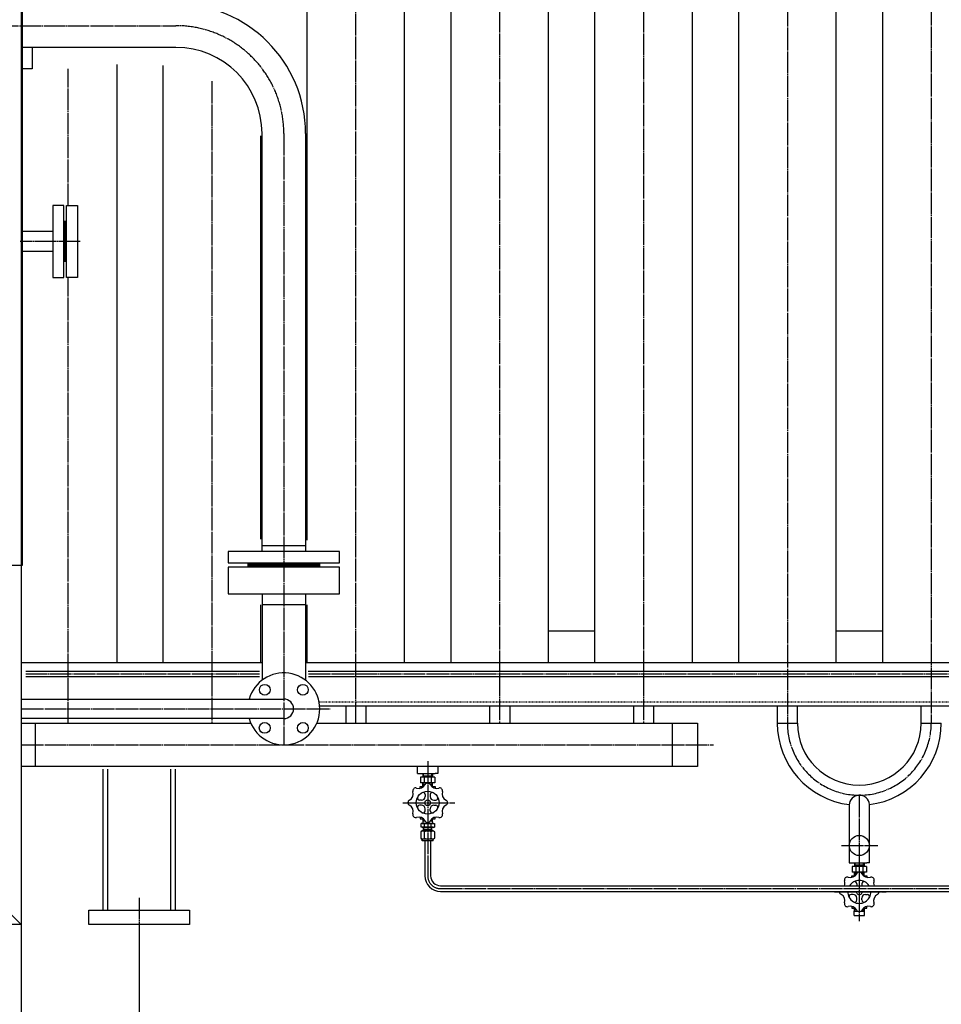
# Model space of a CAD drawing. Extents: x 2892 to 13888, y 523 to 11411.
# Drawn here: x 7855 to 9137, y 1709 to 3078 of the extents above; entities that cross this region are included whole.
import ezdxf

# ---------------------------------------------------------------- set-up
doc = ezdxf.new("R2010")
doc.units = 0
doc.header["$MEASUREMENT"] = 0
doc.linetypes.add('EXLTYPE2', pattern=[2, 1, -1])
doc.linetypes.add('EXLTYPE3', pattern=[33, 30, -1, 1, -1])
doc.layers.add('LAY-1', color=3, linetype='CONTINUOUS')
doc.layers.add('LAY-5', color=1, linetype='CONTINUOUS')

msp = doc.modelspace()

# ---------------------------------------------------------------- linework, layer by layer
at = {"layer": 'LAY-1', "color": 1, "linetype": 'EXLTYPE3'}
for p, q in [((8922.603557, 4649.883383), (8922.603557, 2099.482154)), ((8522.524474, 4345.059968), (8522.603557, 2099.482154)), ((8722.602682, 4345.059968), (8722.681765, 2099.482154)), ((9122.60446, 4288.835334), (9122.603582, 2099.482154)), ((8322.603557, 2099.482154), (8322.467042, 4058.86431)), ((7822.758191, 3069.482154), (8072.603557, 3069.482154)), ((7922.81913, 2819.482154), (7922.81913, 3009.694348)), ((8122.519628, 2992.36699), (8122.603557, 2099.482154)), ((8222.603557, 2919.482154), (8222.603557, 2069.482154)), ((7939.360874, 2769.482154), (7856.248934, 2769.482154)), ((7922.81913, 2099.482154), (7922.81913, 2719.482154)), ((7864.022533, 2168.110166), (8188.577391, 2168.110166)), ((8256.80928, 2168.110166), (9451.434936, 2168.110166)), ((7857.603557, 2119.532356), (8156.08914, 2119.482154)), ((8156.08914, 2119.482154), (8287.411987, 2119.482154)), ((7857.603557, 2069.482154), (8819.783316, 2069.482154)), ((8422.599264, 2046.721814), (8422.599264, 1887.513853)), ((9022.603557, 1999.482154), (9022.603557, 1824.448433)), ((8388.067933, 1988.982154), (8460.167933, 1988.982154)), ((8997.759919, 1929.482154), (9048.452243, 1929.482154)), ((8440.599264, 1869.513853), (9463.331457, 1869.513853)), ((8988.072226, 1864.982154), (9060.172226, 1864.982154)), ((9022.603557, 1865.513853), (9022.603557, 1824.448433)), ((8021.434936, 1856.515752), (8021.434936, 1799.622115))]:
    msp.add_line(p, q, dxfattribs=at)
at = {"layer": 'LAY-1', "color": 2, "linetype": 'CONTINUOUS'}
for p, q in [((8390, 4205.349741), (8390, 2183.482154)), ((8455.051987, 2183.482154), (8455.051987, 4205.349741)), ((8590.051987, 4205.349741), (8590.051987, 2183.482154)), ((8655.131486, 2183.482154), (8655.131486, 4205.349741)), ((8790.131486, 4205.349741), (8790.131486, 2183.482154)), ((8855.103557, 2183.482154), (8855.103557, 4205.349741)), ((8990.103557, 4205.349741), (8990.103557, 2183.482154)), ((9055.104091, 2183.482154), (9055.104091, 4205.349741)), ((8255, 2354.156237), (8255, 4057.734009)), ((7857.603557, 3200.982154), (7857.603557, 1819.482154)), ((7859.09445, 2319.492748), (7859.108864, 3200.982154)), ((8072.603557, 3039.232154), (7859.106219, 3039.232154)), ((7872.758191, 3039.232154), (7872.758191, 3009.482154)), ((7990.31913, 3015.273842), (7990.31913, 2183.482154)), ((8054.962658, 2183.482154), (8054.962658, 3014.149492)), ((7872.758191, 3009.482154), (7859.105733, 3009.482154)), ((8189.962658, 2916.331071), (8189.962658, 2355.280587)), ((8192.353557, 2338.482154), (8192.353557, 2919.482154)), ((8252.853557, 2919.482154), (8252.853557, 2338.482154)), ((7916.603557, 2819.482154), (7901.603557, 2819.482154)), ((7901.603557, 2819.482154), (7901.603557, 2719.482154)), ((7916.603557, 2719.482154), (7916.603557, 2819.482154)), ((7920.603557, 2819.482154), (7935.603557, 2819.482154)), ((7920.603557, 2719.482154), (7920.603557, 2819.482154)), ((7935.603557, 2819.482154), (7935.603557, 2719.482154)), ((7916.603557, 2797.482154), (7920.603557, 2797.482154)), ((7917.603557, 2797.482154), (7917.603557, 2741.482154)), ((7919.603557, 2741.482154), (7919.603557, 2797.482154)), ((7901.603557, 2783.082154), (7857.603557, 2783.082154)), ((7857.603557, 2755.882154), (7901.603557, 2755.882154)), ((7920.603557, 2741.482154), (7916.603557, 2741.482154)), ((7901.603557, 2719.482154), (7916.603557, 2719.482154)), ((7935.603557, 2719.482154), (7920.603557, 2719.482154)), ((8192.353557, 2346.482154), (8252.853557, 2346.482154)), ((8300.103557, 2338.482154), (8145.103557, 2338.482154)), ((8145.103557, 2338.482154), (8145.103557, 2322.548847)), ((8300.103557, 2322.548847), (8300.103557, 2338.482154)), ((7226.062829, 2319.553827), (7859.09445, 2319.492748)), ((8145.103557, 2322.548847), (8300.103557, 2322.548847)), ((8145.103557, 2316.548847), (8145.103557, 2279.482154)), ((8300.103557, 2316.548847), (8145.103557, 2316.548847)), ((8172.603557, 2322.548847), (8172.603557, 2316.548847)), ((8172.603557, 2320.482154), (8272.603557, 2320.482154)), ((8272.603557, 2318.482154), (8172.603557, 2318.482154)), ((8272.603557, 2316.548847), (8272.603557, 2322.548847)), ((8300.103557, 2279.482154), (8300.103557, 2316.548847)), ((8145.103557, 2279.482154), (8300.103557, 2279.482154)), ((8192.353557, 2279.482154), (8192.353557, 2159.293428)), ((8252.853557, 2279.482154), (8252.853557, 2159.293428)), ((8189.962658, 2264.208263), (8189.962658, 2183.255087)), ((8192.353557, 2264.482154), (8252.853557, 2264.482154)), ((8255, 2183.255087), (8255, 2264.208263)), ((8590.051987, 2228.137164), (8655.131486, 2228.137164)), ((8990.103557, 2228.137164), (9055.104091, 2228.137164)), ((8192.353557, 2183.482154), (7857.603557, 2183.482154)), ((9396.103557, 2183.482154), (8252.853557, 2183.482154)), ((7864.022533, 2172.110166), (8188.577391, 2172.110166)), ((8188.577391, 2164.110166), (7864.022533, 2164.110166)), ((8256.393232, 2172.110166), (9451.434936, 2172.110166)), ((9451.434936, 2164.110166), (8257.017304, 2164.110166)), ((7857.603557, 2133.178044), (8222.603557, 2133.178044)), ((8272.4433, 2123.482154), (9396.103557, 2123.482154)), ((8308.599264, 2123.482154), (8308.599264, 2099.482154)), ((8336.599264, 2123.482154), (8336.599264, 2099.482154)), ((8508.60053, 2123.482154), (8508.60053, 2099.482154)), ((8536.60053, 2123.482154), (8536.60053, 2099.482154)), ((8708.60053, 2123.482154), (8708.60053, 2099.482154)), ((8736.60053, 2123.482154), (8736.60053, 2099.482154)), ((8908.603557, 2123.482154), (8908.603557, 2099.482154)), ((8936.603557, 2099.482154), (8936.603557, 2123.482154)), ((9108.603557, 2099.482154), (9108.603605, 2123.482154)), ((8222.603557, 2105.978044), (7857.603557, 2105.978044)), ((7857.603557, 2099.482154), (8176.7778, 2099.482154)), ((7877.603557, 2039.482154), (7877.603557, 2099.482154)), ((8268.429314, 2099.482154), (8797.603557, 2099.482154)), ((8762.603557, 2099.482154), (8762.603557, 2039.482154)), ((8797.603557, 2099.482154), (8797.603557, 2039.482154)), ((8908.603557, 2099.482154), (8936.603557, 2099.482154)), ((9108.603557, 2099.482154), (9136.603557, 2099.482154)), ((8797.603557, 2039.482154), (7857.603557, 2039.482154)), ((7971.434936, 1839.449951), (7971.434936, 2035.449951)), ((7977.434936, 2035.449951), (7977.434936, 1839.449951)), ((8065.434936, 1839.449951), (8065.434936, 2035.449951)), ((8071.434936, 2035.449951), (8071.434936, 1839.449951)), ((8408.599264, 2029.482154), (8408.599264, 2039.482154)), ((8408.599264, 2029.482154), (8433.139445, 2029.482154)), ((8415.958226, 2029.482154), (8415.801094, 2024.482154)), ((8416.70637, 2026.050138), (8416.814226, 2029.482154)), ((8428.492158, 2026.050138), (8428.384302, 2029.482154)), ((8429.240302, 2029.482154), (8429.397434, 2024.482154)), ((8436.599264, 2029.482154), (8433.139445, 2029.482154)), ((8436.599264, 2039.482154), (8436.599264, 2029.482154)), ((8412.784309, 2024.482154), (8412.784309, 2016.482154)), ((8432.414219, 2024.482154), (8412.784309, 2024.482154)), ((8432.414219, 2016.482154), (8412.784309, 2016.482154)), ((8416.70637, 2026.050138), (8415.801094, 2024.482154)), ((8415.958226, 2011.482154), (8415.801094, 2016.482154)), ((8416.70637, 2014.91417), (8415.801094, 2016.482154)), ((8429.348158, 2026.050138), (8415.85037, 2026.050138)), ((8415.85037, 2014.91417), (8419.40379, 2014.91417)), ((8416.70637, 2014.91417), (8416.814226, 2011.482154)), ((8417.668656, 2023.582154), (8417.668656, 2017.282154)), ((8425.755261, 2014.91417), (8429.348158, 2014.91417)), ((8427.529872, 2023.582154), (8427.529872, 2017.282154)), ((8428.492158, 2014.91417), (8428.384302, 2011.482154)), ((8428.492158, 2026.050138), (8429.397434, 2024.482154)), ((8428.492158, 2014.91417), (8429.397434, 2016.482154)), ((8429.240302, 2011.482154), (8429.397434, 2016.482154)), ((8432.414219, 2024.482154), (8432.414219, 2016.482154)), ((8412.079526, 2009.138527), (8412.079526, 2011.482154)), ((8412.079526, 2011.482154), (8416.814226, 2011.482154)), ((8419.079526, 2000.240484), (8419.079526, 1997.482154)), ((8426.079526, 2000.240484), (8426.079526, 1997.482154)), ((8428.347397, 2011.482154), (8433.079526, 2011.482154)), ((8433.079526, 2011.482154), (8433.079526, 2009.138527)), ((8414.079526, 1992.482154), (8411.321195, 1992.482154)), ((8414.079526, 1985.482154), (8411.321195, 1985.482154)), ((8431.079526, 1992.482154), (8433.837856, 1992.482154)), ((8431.079526, 1985.482154), (8433.837856, 1985.482154)), ((9008.603557, 1986.345069), (9008.603557, 1929.482154)), ((9036.603557, 1929.482154), (9036.577139, 1986.341803)), ((8419.079526, 1977.723824), (8419.079526, 1980.482154)), ((8426.079526, 1977.723824), (8426.079526, 1980.482154)), ((8412.079526, 1968.825781), (8412.079526, 1966.482154)), ((8412.079526, 1966.482154), (8416.898981, 1966.482154)), ((8414.849264, 1960.282154), (8413.357264, 1960.151621)), ((8413.357264, 1955.012687), (8413.357264, 1960.151621)), ((8414.849264, 1960.282154), (8422.619045, 1960.282154)), ((8416.010028, 1966.482154), (8415.889754, 1962.65498)), ((8415.889754, 1962.65498), (8416.685901, 1963.451127)), ((8415.889754, 1962.65498), (8415.889754, 1960.282154)), ((8419.133524, 1963.451127), (8415.914774, 1963.451127)), ((8416.685901, 1963.451127), (8416.781155, 1966.482154)), ((8418.056628, 1955.082154), (8418.056628, 1960.082154)), ((8422.619045, 1963.451127), (8422.599264, 1963.451127)), ((8422.619045, 1960.282154), (8430.349264, 1960.282154)), ((8429.388351, 1963.451127), (8426.025528, 1963.451127)), ((8427.246496, 1955.082154), (8427.246496, 1960.099137)), ((8428.347397, 1966.482154), (8433.079526, 1966.482154)), ((8428.512712, 1963.451127), (8428.417459, 1966.482154)), ((8429.416762, 1962.547078), (8428.512712, 1963.451127)), ((8429.416762, 1962.547078), (8429.293097, 1966.482154)), ((8429.416762, 1962.547078), (8429.416762, 1960.282154)), ((8430.349264, 1960.282154), (8431.841264, 1960.151621)), ((8431.84143, 1960.151606), (8431.84143, 1955.012702)), ((8433.079526, 1966.482154), (8433.079526, 1968.825781)), ((8414.849264, 1954.882154), (8413.357264, 1955.012687)), ((8413.357264, 1948.522653), (8414.610428, 1949.775817)), ((8413.357264, 1939.535318), (8413.357264, 1948.522653)), ((8414.610428, 1949.775817), (8430.692697, 1949.775817)), ((8430.349264, 1954.882154), (8414.849264, 1954.882154)), ((8414.849264, 1954.382154), (8414.849264, 1954.882154)), ((8414.849264, 1954.382154), (8430.349264, 1954.382154)), ((8414.849264, 1949.775817), (8414.849264, 1950.275817)), ((8414.849264, 1950.275817), (8430.349264, 1950.275817)), ((8416.349264, 1951.134511), (8417.099264, 1951.884511)), ((8428.849264, 1951.134511), (8416.349264, 1951.134511)), ((8416.349264, 1950.275817), (8416.349264, 1951.134511)), ((8417.099264, 1951.884511), (8417.099264, 1954.382154)), ((8417.099264, 1951.884511), (8417.099264, 1950.275817)), ((8417.099264, 1951.884511), (8428.099264, 1951.884511)), ((8418.056628, 1939.535318), (8418.056628, 1948.522653)), ((8427.246496, 1939.535318), (8427.246496, 1948.522653)), ((8428.099264, 1951.884511), (8428.099264, 1954.382154)), ((8428.099264, 1951.884511), (8428.099264, 1950.275817)), ((8428.849264, 1951.134511), (8428.099264, 1951.884511)), ((8428.849264, 1950.275817), (8428.849264, 1951.134511)), ((8430.349264, 1954.882154), (8431.841264, 1955.012687)), ((8430.349264, 1954.382154), (8430.349264, 1954.882154)), ((8430.349264, 1949.775817), (8430.349264, 1950.275817)), ((8430.692697, 1949.775817), (8431.84143, 1948.522653)), ((8431.84143, 1948.522653), (8431.84143, 1939.535318)), ((8414.610428, 1938.282154), (8413.357264, 1939.535318)), ((8430.692697, 1938.282154), (8414.610428, 1938.282154)), ((8414.849264, 1936.082154), (8414.849264, 1938.282154)), ((8430.049264, 1935.782154), (8415.149264, 1935.782154)), ((8418.599264, 1935.782154), (8418.599264, 1887.513853)), ((8426.599264, 1935.782154), (8426.599264, 1887.513853)), ((8430.349264, 1936.082154), (8430.349264, 1938.282154)), ((8431.84143, 1939.535318), (8430.692697, 1938.282154)), ((9008.603557, 1929.482154), (9008.603557, 1905.482154)), ((9036.603557, 1905.482154), (9036.603557, 1929.482154)), ((9008.603557, 1905.482154), (9033.143738, 1905.482154)), ((9015.962519, 1905.482154), (9015.805387, 1900.482154)), ((9016.710663, 1902.050138), (9016.818519, 1905.482154)), ((9028.496451, 1902.050138), (9028.388595, 1905.482154)), ((9029.244595, 1905.482154), (9029.401727, 1900.482154)), ((9036.603557, 1905.482154), (9033.143738, 1905.482154)), ((9012.788602, 1900.482154), (9012.788602, 1892.482154)), ((9032.418512, 1900.482154), (9012.788602, 1900.482154)), ((9032.418512, 1892.482154), (9012.788602, 1892.482154)), ((9016.710663, 1902.050138), (9015.805387, 1900.482154)), ((9015.962519, 1887.482154), (9015.805387, 1892.482154)), ((9016.710663, 1890.91417), (9015.805387, 1892.482154)), ((9029.352451, 1902.050138), (9015.854663, 1902.050138)), ((9015.854663, 1890.91417), (9019.408083, 1890.91417)), ((9016.710663, 1890.91417), (9016.818519, 1887.482154)), ((9017.672949, 1899.582154), (9017.672949, 1893.282154)), ((9025.759554, 1890.91417), (9029.352451, 1890.91417)), ((9027.534165, 1899.582154), (9027.534165, 1893.282154)), ((9028.496451, 1890.91417), (9028.388595, 1887.482154)), ((9028.496451, 1902.050138), (9029.401727, 1900.482154)), ((9028.496451, 1890.91417), (9029.401727, 1892.482154)), ((9029.244595, 1887.482154), (9029.401727, 1892.482154)), ((9032.418512, 1900.482154), (9032.418512, 1892.482154)), ((9012.083819, 1885.138527), (9012.083819, 1887.482154)), ((9012.083819, 1887.482154), (9016.818519, 1887.482154)), ((9019.083819, 1876.240484), (9019.083819, 1873.482154)), ((9026.083819, 1876.240484), (9026.083819, 1873.482154)), ((9028.35169, 1887.482154), (9033.083819, 1887.482154)), ((9033.083819, 1887.482154), (9033.083819, 1885.138527)), ((8440.599264, 1873.513853), (9458.434936, 1873.513853)), ((8440.599264, 1865.513853), (9458.434936, 1865.513853)), ((7817.603557, 1859.482154), (7857.603557, 1819.482154)), ((9014.083819, 1861.482154), (9011.325488, 1861.482154)), ((9019.083819, 1853.723824), (9019.083819, 1856.482154)), ((9026.083819, 1853.723824), (9026.083819, 1856.482154)), ((9031.083819, 1861.482154), (9033.842149, 1861.482154)), ((7951.434936, 1819.449951), (7951.434936, 1839.449951)), ((7951.434936, 1839.449951), (8091.434936, 1839.449951)), ((8091.434936, 1839.449951), (8091.434936, 1819.449951)), ((9012.083819, 1844.825781), (9012.083819, 1842.482154)), ((9012.083819, 1842.482154), (9016.903273, 1842.482154)), ((9015.649615, 1837.982138), (9020.647359, 1837.982138)), ((9015.649615, 1831.982138), (9015.649615, 1837.982138)), ((9015.885312, 1837.982138), (9015.948164, 1839.982138)), ((9015.901025, 1838.423292), (9016.848082, 1839.982138)), ((9015.948164, 1839.982138), (9016.02673, 1842.482138)), ((9018.845991, 1839.982138), (9015.948164, 1839.982138)), ((9016.848082, 1839.982138), (9016.926669, 1842.482138)), ((9022.623338, 1839.451127), (9022.603557, 1839.451127)), ((9024.520279, 1837.982138), (9029.62673, 1837.982138)), ((9026.321647, 1839.982138), (9029.305296, 1839.982138)), ((9028.327013, 1842.482138), (9028.405673, 1839.982138)), ((9028.35169, 1842.482154), (9033.083819, 1842.482154)), ((9028.405673, 1839.982138), (9029.352435, 1838.423292)), ((9029.22673, 1842.482138), (9029.305296, 1839.982138)), ((9029.305296, 1839.982138), (9029.352435, 1837.982138)), ((9029.62673, 1831.982138), (9029.62673, 1837.982138)), ((9033.083819, 1842.482154), (9033.083819, 1844.825781)), ((9015.649615, 1831.982138), (9029.62673, 1831.982138)), ((7857.603557, 1819.482154), (7227.603557, 1819.482154)), ((8091.434936, 1819.449951), (7951.434936, 1819.449951))]:
    msp.add_line(p, q, dxfattribs=at)
at = {"layer": 'LAY-1', "color": 1, "linetype": 'EXLTYPE2'}
msp.add_line((8271.593352, 2129.482154), (9390.103557, 2129.482154), dxfattribs=at)
at = {"layer": 'LAY-1', "color": 2, "linetype": 'CONTINUOUS'}
for centre, radius in [((8196.121567, 2146.033128), 7.5), ((8249.085547, 2146.033128), 7.5), ((8196.052583, 2093.000164), 7.5), ((8249.154531, 2093.000164), 7.5), ((8422.579526, 1988.982154), 16), ((8422.579526, 1988.982154), 4), ((9022.603557, 1929.482154), 14)]:
    msp.add_circle(centre, radius, dxfattribs=at)
for centre, radius, start, end in [((8072.603557, 2919.482154), 180.25, 0, 90), ((8072.603557, 2919.482154), 119.75, 0, 90), ((8222.603557, 2119.482154), 50, 195.669158, 164.102467), ((8222.603557, 2119.578044), 13.6, 270, 90), ((9022.603557, 2099.482154), 114, 180, 262.998732), ((9022.603557, 2099.482154), 86, 180, 0), ((9022.603557, 2099.482154), 114, 277.040753, 0), ((8410.164971, 2018.95354), 10, 252.531865, 332.468135), ((8422.579526, 2012.482154), 4, 90, 152.468135), ((8422.579526, 2012.482154), 4, 27.531865, 90), ((8434.99408, 2018.95354), 10, 207.531865, 287.468135), ((8392.60814, 2001.396709), 10, 297.531865, 17.468135), ((8405.962516, 2005.599163), 4, 72.531865, 197.468135), ((8416.079526, 2000.240484), 3, 0, 120), ((8429.079526, 2000.240484), 3, 60, 180), ((8439.196535, 2005.599163), 4, 342.531865, 107.468135), ((8452.550912, 2001.396709), 10, 162.531865, 242.468135), ((9022.603557, 1985.482154), 14, 3.520376, 180), ((8399.079526, 1988.982154), 4, 117.531865, 180), ((8399.079526, 1988.982154), 4, 180, 242.468135), ((8392.60814, 1976.567599), 10, 342.531865, 62.468135), ((8415.476415, 1970.642609), 15.772928, 267.721248, 267.721248), ((8411.321195, 1995.482154), 3, 150, 270), ((8411.321195, 1982.482154), 3, 90, 210), ((8414.079526, 1997.482154), 5, 270, 0), ((8414.079526, 1980.482154), 5, 0, 90), ((8431.079526, 1997.482154), 5, 180, 270), ((8431.079526, 1980.482154), 5, 90, 180), ((8433.837856, 1995.482154), 3, 270, 30), ((8433.837856, 1982.482154), 3, 330, 90), ((8452.550912, 1976.567599), 10, 117.531865, 197.468135), ((8446.079526, 1988.982154), 4, 0, 62.468135), ((8446.079526, 1988.982154), 4, 297.531865, 0), ((8405.962516, 1972.365145), 4, 162.531865, 287.468135), ((8416.079526, 1977.723824), 3, 240, 0), ((8429.079526, 1977.723824), 3, 180, 300), ((8439.196535, 1972.365145), 4, 252.531865, 17.468135), ((8410.164971, 1959.010768), 10, 27.531865, 107.468135), ((8415.476415, 1944.521699), 15.772928, 80.58496, 87.721248), ((8422.651562, 1907.405446), 52.876734, 85.014768, 94.985232), ((8422.579526, 1965.482154), 4, 207.531865, 270), ((8422.579526, 1965.482154), 4, 270, 332.468135), ((8434.99408, 1959.010768), 10, 72.531865, 152.468135), ((8429.722113, 1944.521699), 15.772928, 92.278752, 99.41504), ((8415.706946, 1946.98068), 2.81046, 33.274785, 146.725215), ((8415.476415, 1970.642609), 15.772928, 272.278752, 279.41504), ((8422.651562, 2007.758862), 52.876734, 265.014768, 274.985232), ((8422.651562, 1940.725214), 9.050606, 59.489682, 120.510318), ((8429.722113, 1970.642609), 15.772928, 260.58496, 267.721248), ((8429.543963, 1947.057521), 2.724879, 32.526316, 147.473684), ((8415.706946, 1941.080495), 2.812219, 213.329363, 326.670637), ((8415.149264, 1936.082154), 0.3, 180, 270), ((8422.651562, 1947.332756), 9.050606, 239.489682, 300.510318), ((8429.543963, 1940.994218), 2.721534, 212.415707, 327.584293), ((8430.049264, 1936.082154), 0.3, 270, 0), ((9010.169264, 1894.95354), 10, 252.531865, 332.468135), ((9022.583819, 1888.482154), 4, 90, 152.468135), ((9022.583819, 1888.482154), 4, 27.531865, 90), ((9034.998373, 1894.95354), 10, 207.531865, 287.468135), ((8440.599264, 1887.513853), 22, 180, 270), ((8440.599264, 1887.513853), 14, 180, 270), ((8992.612433, 1877.396709), 10, 337.152134, 17.468135), ((9005.966809, 1881.599163), 4, 72.531865, 197.468135), ((9022.583819, 1864.982154), 16, 32.224033, 147.775967), ((9016.083819, 1876.240484), 3, 0, 120), ((9029.083819, 1876.240484), 3, 60, 180), ((9039.200828, 1881.599163), 4, 342.531865, 107.468135), ((9052.555205, 1877.396709), 10, 162.531865, 202.847866), ((8999.083819, 1864.982154), 4, 172.36137, 180), ((8999.083819, 1864.982154), 4, 180, 242.468135), ((9022.583819, 1864.982154), 16, 178.095644, 1.904356), ((9022.583819, 1864.982154), 4, 172.36137, 7.63863), ((9046.083819, 1864.982154), 4, 297.531865, 0), ((9046.083819, 1864.982154), 4, 0, 7.63863), ((8992.612433, 1852.567599), 10, 342.531865, 62.468135), ((9005.966809, 1848.365145), 4, 162.531865, 287.468135), ((9011.325488, 1858.482154), 3, 90, 210), ((9014.083819, 1856.482154), 5, 0, 90), ((9016.083819, 1853.723824), 3, 240, 0), ((9031.083819, 1856.482154), 5, 90, 180), ((9029.083819, 1853.723824), 3, 180, 300), ((9033.842149, 1858.482154), 3, 330, 90), ((9039.200828, 1848.365145), 4, 252.531865, 17.468135), ((9052.555205, 1852.567599), 10, 117.531865, 197.468135), ((9010.169264, 1835.010768), 10, 27.531865, 107.468135), ((9022.583819, 1841.482154), 4, 207.531865, 270), ((9022.583819, 1841.482154), 4, 270, 332.468135), ((9034.998373, 1835.010768), 10, 72.531865, 152.468135)]:
    msp.add_arc(centre, radius, start, end, dxfattribs=at)
at = {"layer": 'LAY-1', "color": 1, "linetype": 'EXLTYPE3'}
for centre, radius, start, end in [((8072.603557, 2919.482154), 150, 0, 90), ((9022.603557, 2099.482154), 100, 180, 0), ((8440.599264, 1887.513853), 18, 180, 270)]:
    msp.add_arc(centre, radius, start, end, dxfattribs=at)
at = {"layer": 'LAY-5', "color": 1, "linetype": 'CONTINUOUS'}
for p, q in [((7857.603557, 1819.482154), (7857.603557, 1201.2)), ((8021.434936, 1799.622115), (8021.434936, 914)), ((8021.434936, 1782), (8021.434936, 914))]:
    msp.add_line(p, q, dxfattribs=at)

doc.saveas('drawing.dxf')
